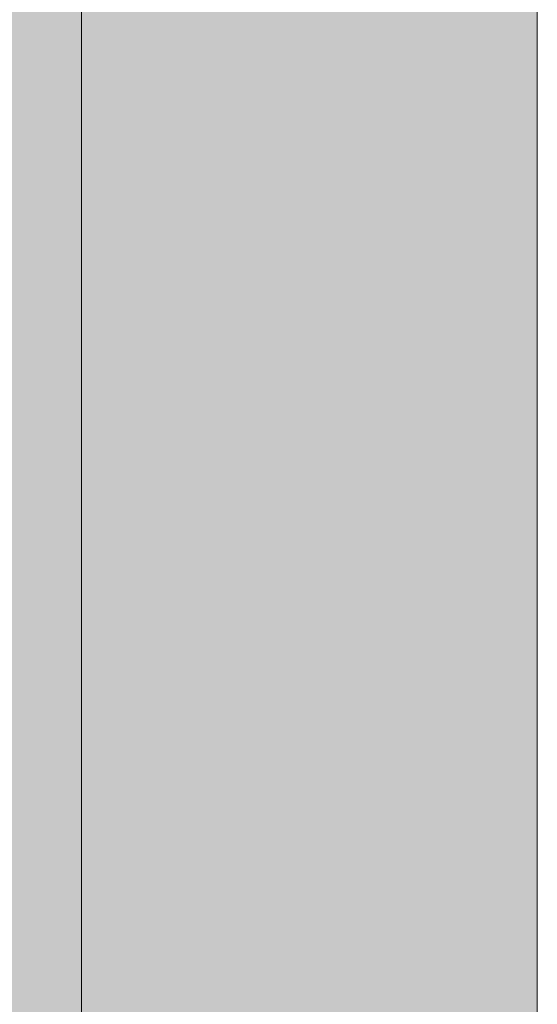
# Model space of a CAD drawing. Units: millimetres. Extents: x -2929 to 7630, y -7566 to 4812.
# Drawn here: x 2159 to 2174, y -1780 to -1752 of the extents above; entities that cross this region are included whole.
import ezdxf

# ---------------------------------------------------------------- set-up
doc = ezdxf.new("R2010")
doc.units = ezdxf.units.MM
doc.header["$MEASUREMENT"] = 0
doc.layers.add('0_Pen_No__112', color=7, linetype='Continuous', lineweight=5, true_color=0xd4d4d4)
doc.layers.add('0_Pen_No__51', color=7, linetype='Continuous', lineweight=5, true_color=0x005200)
doc.layers.add('A-DIMS', color=7, linetype='Continuous')
doc.layers.add('A-DIMS_Pen_No__1', color=7, linetype='Continuous', lineweight=30)
doc.styles.add('GENERATED_STYLE_1', font='tahoma.ttf')
doc.dimstyles.new('GENERATED_STYLE__1', dxfattribs={"dimtxt": 200, "dimasz": 95, "dimexe": 0.18, "dimexo": 10000, "dimgap": 0.09, "dimtad": 1, "dimdec": 0, "dimzin": 0, "dimdsep": 46, "dimtxsty": 'GENERATED_STYLE_1', "dimblk": 'ARROWHEAD_6', "dimblk1": 'ARROWHEAD_6', "dimblk2": 'ARROWHEAD_6', "dimcen": 0.09, "dimclrd": 7, "dimclre": 7, "dimclrt": 7, "dimadec": 0, "dimazin": 0, "dimtfac": 1, "dimtdec": 4, "dimtmove": 0, "dimatfit": 3, "dimfxl": 1, "dimtolj": 1, "dimtzin": 0, "dimarcsym": 0})
doc.dimstyles.new('GENERATED_STYLE__2', dxfattribs={"dimtxt": 200, "dimasz": 95, "dimexe": 0.18, "dimexo": 10000, "dimgap": 0.09, "dimtad": 1, "dimtih": 1, "dimtoh": 1, "dimdec": 0, "dimzin": 0, "dimdsep": 46, "dimtxsty": 'GENERATED_STYLE_1', "dimblk": 'ARROWHEAD_6', "dimblk1": 'ARROWHEAD_6', "dimblk2": 'ARROWHEAD_6', "dimcen": 0.09, "dimclrd": 7, "dimclre": 7, "dimclrt": 7, "dimadec": 0, "dimazin": 0, "dimtfac": 1, "dimtdec": 4, "dimtmove": 0, "dimatfit": 3, "dimfxl": 1, "dimtolj": 1, "dimtzin": 0, "dimarcsym": 0})

# ---------------------------------------------------------------- blocks, each defined once
blk = doc.blocks.new('00SL120_pamats[68]', base_point=(2161.142, -1821.507))
at = {"layer": '0_Pen_No__112', "linetype": 'Continuous', "lineweight": 5, "true_color": 0xd4d4d4}
blk.add_hatch(color=254, dxfattribs=at).paths.add_polyline_path([(2161.142, -1735.932), (2161.142, -1907.082), (2174.142, -1907.082), (2174.142, -1735.932)])
at = {"layer": '0_Pen_No__112', "color": 254, "linetype": 'Continuous', "lineweight": 5, "true_color": 0xd4d4d4}
for p, q in [((2161.142, -1755.672), (2161.142, -1750.932)), ((2174.142, -1755.672), (2174.142, -1750.932)), ((2161.142, -1760.723), (2161.142, -1755.672)), ((2174.142, -1760.723), (2174.142, -1755.672)), ((2161.142, -1765.932), (2161.142, -1760.723)), ((2174.142, -1765.932), (2174.142, -1760.723)), ((2161.142, -1767.992), (2161.142, -1765.932)), ((2174.142, -1767.992), (2174.142, -1765.932)), ((2161.142, -1879.141), (2161.142, -1767.992)), ((2174.142, -1879.141), (2174.142, -1767.992))]:
    blk.add_line(p, q, dxfattribs=at)
blk = doc.blocks.new('00SL120_pamats[70]', base_point=(2158.142, -1821.507))
at = {"layer": '0_Pen_No__51', "linetype": 'Continuous', "lineweight": 5, "true_color": 0x005200}
blk.add_hatch(color=98, dxfattribs=at).paths.add_polyline_path([(2158.142, -1735.932), (2158.142, -1907.082), (2161.142, -1907.082), (2161.142, -1735.932)])
at = {"layer": '0_Pen_No__51', "color": 98, "linetype": 'Continuous', "lineweight": 5, "true_color": 0x005200}
for p, q in [((2161.142, -1755.672), (2161.142, -1750.932)), ((2161.142, -1760.723), (2161.142, -1755.672)), ((2161.142, -1765.932), (2161.142, -1760.723)), ((2161.142, -1767.992), (2161.142, -1765.932)), ((2161.142, -1879.141), (2161.142, -1767.992))]:
    blk.add_line(p, q, dxfattribs=at)
blk = doc.blocks.new('*D303')
at = {"layer": 'A-DIMS_Pen_No__1', "color": 7, "linetype": 'Continuous', "lineweight": 30, "transparency": 16777216}
for p, q in [((2294.126, -1821.507), (2294.126, -1746.507)), ((2344.126, -1871.507), (2244.126, -1771.507)), ((2387.876, -1821.507), (2200.376, -1821.507)), ((2294.126, -3907.123), (2294.126, -1821.507)), ((2244.126, -3857.123), (2344.126, -3957.123)), ((2387.876, -3907.123), (2200.376, -3907.123)), ((2294.126, -3982.123), (2294.126, -3907.123))]:
    blk.add_line(p, q, dxfattribs=at)
at = {"layer": 'A-DIMS_Pen_No__1', "color": 7, "lineweight": 30, "transparency": 16777216, "insert": (2254.126, -3207.173), "char_height": 200, "attachment_point": 7, "rotation": 90, "style": 'GENERATED_STYLE_1'}
blk.add_mtext('\\A1;2\\~086', dxfattribs=at)
blk = doc.blocks.new('ARROWHEAD_6')
at = {"color": 0, "linetype": 'Continuous', "lineweight": 0}
for p, q in [((-0.5, -0.5), (0.5, 0.5)), ((0, 0), (-1, 0))]:
    blk.add_line(p, q, dxfattribs=at)
blk = doc.blocks.new('*D304')
at = {"layer": 'A-DIMS_Pen_No__1', "color": 7, "linetype": 'Continuous', "lineweight": 30, "transparency": 16777216}
for p, q in [((1158.142, -1955.119), (1158.142, -1767.619)), ((2158.142, -1955.119), (2158.142, -1767.619)), ((1208.142, -1811.369), (1108.142, -1911.369)), ((2108.142, -1911.369), (2208.142, -1811.369)), ((1083.142, -1861.369), (1158.142, -1861.369)), ((1158.142, -1861.369), (2158.142, -1861.369)), ((2158.142, -1861.369), (2233.142, -1861.369))]:
    blk.add_line(p, q, dxfattribs=at)
at = {"layer": 'A-DIMS_Pen_No__1', "color": 7, "lineweight": 30, "transparency": 16777216, "insert": (1315.284, -1821.369), "char_height": 200, "attachment_point": 7, "style": 'GENERATED_STYLE_1'}
blk.add_mtext('\\A1;1\\~000', dxfattribs=at)

msp = doc.modelspace()

# ---------------------------------------------------------------- block references
at = {"color": 98, "linetype": 'Continuous', "lineweight": 5, "true_color": 0x005200}
msp.add_blockref('00SL120_pamats[70]', (2158.142, -1821.507), dxfattribs=at)
at = {"color": 254, "linetype": 'Continuous', "lineweight": 5, "true_color": 0xd4d4d4}
msp.add_blockref('00SL120_pamats[68]', (2161.142, -1821.507), dxfattribs=at)

# ---------------------------------------------------------------- dimensions: what is measured, and where the dimension line sits
at = {"layer": 'A-DIMS', "color": 7, "linetype": 'Continuous', "lineweight": 30}
dim = msp.add_linear_dim(base=(2158.142, -1861.369), p1=(1158.142, -2436.064), p2=(2158.142, -1821.507), dimstyle='GENERATED_STYLE__2', dxfattribs=at)
dim.commit()
dim.dimension.update_dxf_attribs({"geometry": '*D304', "text_midpoint": (1658.814, -1721.369), "dimtype": 160})
dim = msp.add_linear_dim(base=(2294.126, -1821.507), p1=(2158.142, -3907.123), p2=(2727.42, -1821.507), angle=90, dimstyle='GENERATED_STYLE__1', dxfattribs=at)
dim.commit()
dim.dimension.update_dxf_attribs({"geometry": '*D303', "text_midpoint": (2154.126, -2863.643), "dimtype": 160, "text_rotation": 90})

doc.saveas('drawing.dxf')
